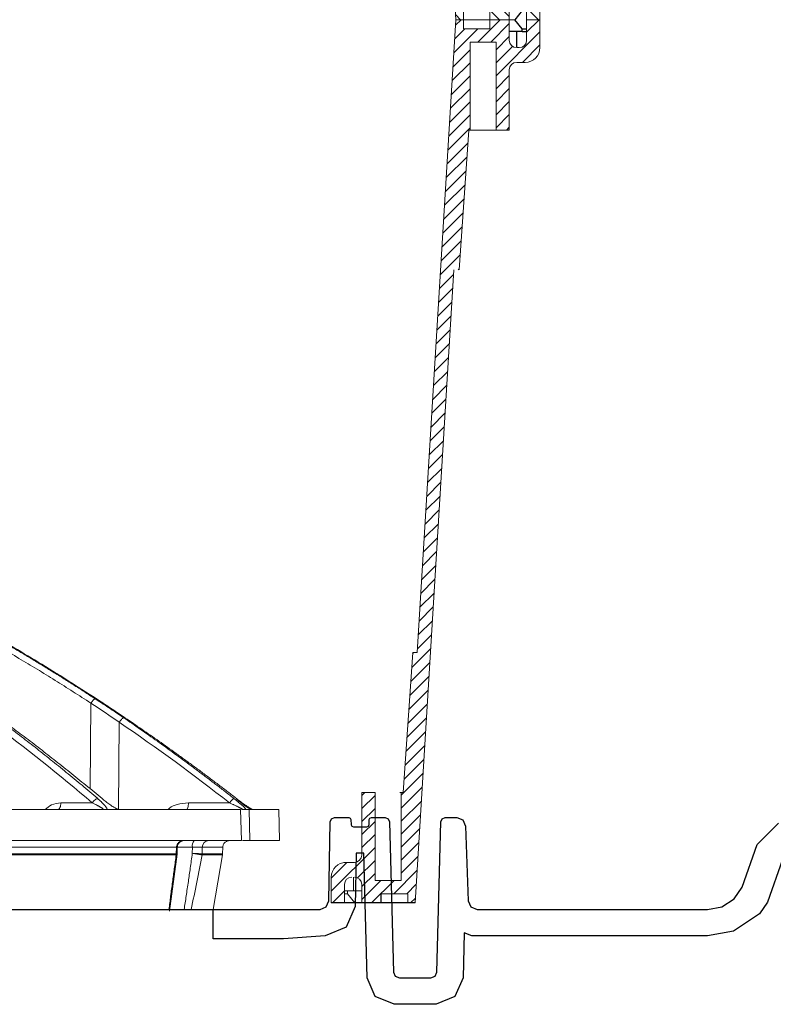
# Model space of a CAD drawing. Units: inches. Extents: x 0 to 543, y -58 to 199.
# Drawn here: x 356 to 361, y -4 to 3 of the extents above; entities that cross this region are included whole.
import ezdxf

# ---------------------------------------------------------------- set-up
doc = ezdxf.new("R2010")
doc.units = ezdxf.units.IN
doc.header["$MEASUREMENT"] = 0

# ---------------------------------------------------------------- blocks, each defined once
blk = doc.blocks.new('riser')
h = blk.add_hatch()
h.set_pattern_fill('ANSI31', color=256, scale=0.499998, angle=180)
h.set_pattern_definition([(225, (114.47322, 43.83355), (0.044194, -0.044194), [])])
h.paths.add_polyline_path([(0.6402, 5.25), (0.5502, 5.25), (0.5502, 5.8475), (0.3733, 5.8475), (0.3733, 5.25), (0.3659, 5.25), (0.2995, 4.3), (0.2636, 4.3), (0, 0), (-0.05, 0), (-0.05, 0.0625), (-0.23, 0.0625), (-0.23, 0), (-0.3625, 0), (-0.3625, 0.1249, 0.414747), (-0.4125, 0.175), (-0.4125, 0.175), (-0.43, 0.175, 0.413486), (-0.48, 0.1251), (-0.48, 0), (-0.57, 0), (-0.57, 0.1751, -0.417855), (-0.4686, 0.275), (-0.4125, 0.275, 0.41368), (-0.3625, 0.3249), (-0.3625, 0.75), (-0.2725, 0.75), (-0.2725, 0.1525), (-0.0949, 0.1525), (-0.0949, 0.75), (-0.0814, 0.75), (-0.015, 1.7), (0.0141, 1.7), (0.2777, 6), (0.3277, 6), (0.3277, 5.9375), (0.5077, 5.9375), (0.5077, 6), (0.6402, 6), (0.6402, 5.8601, 0.414896), (0.6902, 5.81), (0.6902, 5.81), (0.7077, 5.81, 0.413623), (0.7577, 5.8599), (0.7577, 6), (0.8477, 6), (0.8477, 5.8099, -0.414159), (0.7476, 5.71), (0.6902, 5.71, 0.413531), (0.6402, 5.6601)])
at = {"linetype": 'Continuous', "lineweight": 15}
for p, q in [((0.0141, 1.7), (0.2777, 6)), ((0.3277, 6), (0.2777, 6)), ((0.3277, 5.9375), (0.3277, 6)), ((0.5077, 6), (0.3277, 6)), ((0.5077, 6), (0.5077, 5.9375)), ((0.6402, 6), (0.5077, 6)), ((0.6402, 6), (0.6402, 5.86)), ((0.6402, 6), (0.6783, 6)), ((0.7577, 5.86), (0.7577, 6)), ((0.7577, 6), (0.8477, 6)), ((0.8477, 6), (0.8477, 5.81)), ((0.5077, 5.9375), (0.3277, 5.9375)), ((0.5502, 5.8475), (0.3733, 5.8475)), ((0.3733, 5.25), (0.3733, 5.8475)), ((0.5502, 5.25), (0.5502, 5.8475)), ((0.6902, 5.81), (0.7077, 5.81)), ((0.7477, 5.71), (0.6902, 5.71)), ((0.6402, 5.66), (0.6402, 5.25)), ((0.2995, 4.3), (0.3659, 5.25)), ((0.3733, 5.25), (0.3659, 5.25)), ((0.3798, 5.25), (0.3733, 5.25)), ((0.5432, 5.25), (0.3798, 5.25)), ((0.5432, 5.25), (0.5502, 5.25)), ((0.6402, 5.25), (0.5502, 5.25)), ((0.2636, 4.3), (0, 0)), ((-0.0151, 1.7), (-0.0815, 0.75)), ((-0.015, 1.7), (-0.0151, 1.7)), ((0.0141, 1.7), (-0.015, 1.7)), ((-0.3625, 0.325), (-0.3625, 0.75)), ((-0.3625, 0.75), (-0.2725, 0.75)), ((-0.2725, 0.75), (-0.2725, 0.1525)), ((-0.1043, 0.75), (-0.0949, 0.75)), ((-0.0949, 0.75), (-0.0949, 0.1525)), ((-0.0949, 0.75), (-0.0814, 0.75)), ((-0.4737, 0.275), (-0.47, 0.275)), ((-0.47, 0.275), (-0.4125, 0.275)), ((-0.57, 0), (-0.57, 0.175)), ((-0.4189, 0.175), (-0.4189, 0.0812)), ((-0.2725, 0.1525), (-0.0949, 0.1525)), ((-0.48, 0.125), (-0.48, 0)), ((-0.4587, 0.0812), (-0.48, 0.0812)), ((-0.4587, 0.0812), (-0.4587, 0.0625)), ((-0.4587, 0.0812), (-0.3625, 0.0812)), ((-0.3625, 0), (-0.3625, 0.125)), ((-0.4587, 0.0625), (-0.48, 0.0625)), ((-0.4587, 0.0625), (-0.4088, 0)), ((-0.23, 0.0625), (-0.05, 0.0625)), ((-0.05, 0.0625), (-0.05, 0))]:
    blk.add_line(p, q, dxfattribs=at)
for p, q in [((0.6902, 5.81), (0.6902, 5.9187)), ((0.7282, 5.9187), (0.7577, 5.9187)), ((0, 0), (-0.57, 0)), ((-0.23, 0), (-0.23, 0.0625))]:
    blk.add_line(p, q)
for points in [[(0.7282, 5.9187), (0.7282, 5.9375), (0.6783, 6)], [(0.7282, 5.9187), (0.6402, 5.9187)], [(0.7282, 5.9375), (0.7577, 5.9375)]]:
    blk.add_lwpolyline(points)
for centre, radius, start, end in [((0.6902, 5.86), 0.05, 180, 270), ((0.7077, 5.86), 0.05, 270, 0), ((0.7477, 5.81), 0.1, 270, 0), ((0.6902, 5.66), 0.05, 90, 180), ((-0.47, 0.175), 0.1, 90, 180), ((-0.4737, 0.1751), 0.0999, 89.99985, 95.74279), ((-0.4125, 0.325), 0.05, 270, 0), ((-0.43, 0.125), 0.05, 90, 180), ((-0.4125, 0.125), 0.05, 0, 90)]:
    blk.add_arc(centre, radius, start, end, dxfattribs=at)

msp = doc.modelspace()

# ---------------------------------------------------------------- linework, layer by layer
at = {"color": 252, "linetype": 'Continuous', "lineweight": 0}
for p, q in [((356.1335, -2.7054), (356.1385, -2.1225)), ((356.1747, -2.0915), (356.1762, -2.093)), ((356.3713, -2.2218), (356.1766, -2.0924)), ((356.3262, -2.8453), (356.3313, -2.2517)), ((356.3696, -2.221), (356.371, -2.2223)), ((356.148, -2.7998), (355.9345, -2.7998)), ((357.08, -2.7998), (356.8012, -2.7998)), ((357.1548, -2.8453), (357.1618, -3.0558)), ((357.1613, -2.8453), (357.2142, -2.8453)), ((357.2142, -2.8453), (357.2178, -3.0558)), ((357.4157, -2.8453), (357.4211, -3.0558)), ((356.7728, -3.0558), (356.7557, -3.0588)), ((357.2178, -3.0558), (357.1683, -3.0558)), ((356.7203, -3.1014), (352.8224, -3.1014)), ((356.7189, -3.1458), (356.7203, -3.1014)), ((356.8283, -3.1014), (356.7228, -3.1014)), ((356.724, -3.1463), (356.7254, -3.1009)), ((356.8283, -3.1014), (356.8276, -3.1423)), ((356.8942, -3.1458), (356.8951, -3.1014)), ((356.8951, -3.1014), (357.0342, -3.1014)), ((357.0331, -3.1458), (357.0342, -3.1014)), ((356.7182, -3.1527), (352.822, -3.1527)), ((356.6729, -3.5347), (356.7242, -3.1474)), ((357.0324, -3.1527), (356.8936, -3.1527)), ((356.969, -3.5235), (357.0324, -3.1527))]:
    msp.add_line(p, q, dxfattribs=at)
msp.add_line((334.1898, -3.5235), (356.969, -3.5235))
msp.add_lwpolyline([(360.838, -3.1838), (360.737, -3.4742), (360.6824, -3.5525), (360.5049, -3.6703), (360.3285, -3.7035), (358.7272, -3.7035), (358.6758, -3.6827), (358.6677, -3.9891), (358.6123, -4.1159), (358.484, -4.1681), (358.1991, -4.1681), (358.0708, -4.1159), (358.0153, -3.9891), (357.9931, -3.1415), (357.941, -3.1415), (357.9347, -3.5032), (357.8738, -3.645), (357.7308, -3.7035), (357.4472, -3.7233), (356.969, -3.7233), (356.969, -3.5235), (357.6954, -3.5235), (357.7375, -3.5063), (357.7554, -3.4646), (357.7647, -2.9285), (357.7737, -2.9077), (357.7947, -2.8991), (357.8909, -2.8991), (357.9013, -2.9033), (357.9058, -2.9135), (357.9071, -2.9483), (357.912, -2.9577), (357.922, -2.9615), (358.0141, -2.9615), (358.0245, -2.9573), (358.0291, -2.9471), (358.0303, -2.9136), (358.0348, -2.9033), (358.0453, -2.8991), (358.1376, -2.8991), (358.1585, -2.9076), (358.1676, -2.9283), (358.1943, -3.9492), (358.2064, -3.9768), (358.2343, -3.9881), (358.4488, -3.9881), (358.4767, -3.9768), (358.4887, -3.9492), (358.5155, -2.9283), (358.5245, -2.9076), (358.5454, -2.8991), (358.6246, -2.8991), (358.6663, -2.9159), (358.6845, -2.9569), (358.7023, -3.4657), (358.7206, -3.5067), (358.7622, -3.5235), (360.3285, -3.5235), (360.4247, -3.5052), (360.5101, -3.4514), (360.5647, -3.3731), (360.6657, -3.0827), (360.8115, -2.9376)])
for centre, radius, start, end in [((356.8832, -3.0909), 0.0559, 141.1136, 190.77728), ((356.9409, -3.1016), 0.0458, 91.20346, 179.73631)]:
    msp.add_arc(centre, radius, start, end, dxfattribs=at)
for points, knots in [([(356.1747, -2.0915), (356.0438, -2.0077), (355.7891, -1.8446), (355.4085, -1.6228), (355.0902, -1.4493), (354.8324, -1.3168), (354.6324, -1.2182), (354.4191, -1.1172), (354.1125, -0.9787), (353.7155, -0.8132), (353.3639, -0.6818), (353.1412, -0.6041), (353.0412, -0.5702), (352.9423, -0.5374), (352.8446, -0.5059), (352.7481, -0.4755), (352.6527, -0.4463), (352.4735, -0.3929), (352.2142, -0.3203), (351.8786, -0.2359), (351.5574, -0.1635), (351.2512, -0.1022), (350.9604, -0.0508), (350.6654, -0.005), (350.3507, 0.0362), (350.0771, 0.0666), (349.9097, 0.0796), (349.8594, 0.0836)], [0, 0, 0, 0, 0.0686857, 0.1336799, 0.1949141, 0.2292153, 0.2621814, 0.2938039, 0.3338959, 0.4114649, 0.4848079, 0.5006868, 0.5163494, 0.5317952, 0.5470239, 0.5620351, 0.5768284, 0.5914035, 0.645285, 0.6966776, 0.7455723, 0.7919642, 0.8358517, 0.8772365, 0.9250912, 0.9774508, 1, 1, 1, 1]), ([(356.1771, -2.0945), (356.1031, -2.0467), (355.9655, -1.9577), (355.7722, -1.8389), (355.609, -1.7417), (355.4748, -1.664), (355.2535, -1.5389), (354.944, -1.3731), (354.5334, -1.1701), (354.0229, -0.9414), (353.6435, -0.7795), (353.3936, -0.6961), (353.3935, -0.696)], [0, 0, 0, 0, 0.084413, 0.15693, 0.217621, 0.266532, 0.305787, 0.461563, 0.603701, 0.745913, 0.999917, 1, 1, 1, 1]), ([(354.1421, -0.9991), (354.1635, -1.0085), (354.2066, -1.0274), (354.2714, -1.0562), (354.3366, -1.0857), (354.4023, -1.1157), (354.4685, -1.1464), (354.535, -1.1777), (354.602, -1.2097), (354.6695, -1.2423), (354.7373, -1.2756), (354.8055, -1.3096), (354.8742, -1.3442), (354.9432, -1.3795), (355.0126, -1.4155), (355.0823, -1.4523), (355.1525, -1.4897), (355.223, -1.5278), (355.2938, -1.5666), (355.3649, -1.6062), (355.4364, -1.6466), (355.5082, -1.6876), (355.5803, -1.7294), (355.6527, -1.772), (355.7254, -1.8154), (355.7983, -1.8595), (355.8716, -1.9044), (355.945, -1.9501), (356.0187, -1.9965), (356.0927, -2.0438), (356.1419, -2.0758), (356.1666, -2.0919)], [0, 0, 0, 0, 0.030567, 0.06142, 0.09256, 0.123985, 0.155694, 0.187688, 0.219965, 0.252525, 0.285367, 0.31849, 0.351893, 0.385576, 0.419538, 0.453777, 0.488293, 0.523085, 0.558152, 0.593493, 0.629106, 0.664992, 0.701148, 0.737574, 0.774268, 0.811229, 0.848457, 0.885949, 0.923704, 0.961722, 1, 1, 1, 1]), ([(356.1385, -2.1225), (356.1183, -2.1094), (356.0779, -2.0831), (356.0172, -2.0441), (355.9563, -2.0055), (355.8953, -1.9672), (355.8341, -1.9293), (355.7728, -1.8917), (355.7114, -1.8545), (355.5877, -1.7805), (355.4014, -1.6723), (355.1922, -1.5567), (355.024, -1.4671), (354.897, -1.4011), (354.7692, -1.3364), (354.6407, -1.273), (354.5114, -1.2109), (354.3813, -1.1501), (354.2506, -1.0905), (354.1628, -1.0519), (354.1189, -1.0326)], [0, 0, 0, 0, 0.031373, 0.062719, 0.094039, 0.125334, 0.156602, 0.187845, 0.219063, 0.250255, 0.375806, 0.500037, 0.562319, 0.624641, 0.687017, 0.749461, 0.811976, 0.874566, 0.937238, 1, 1, 1, 1]), ([(356.1644, -2.0925), (356.163, -2.0932), (356.1612, -2.0945), (356.1571, -2.0982), (356.1547, -2.1006), (356.1499, -2.1063), (356.1474, -2.1095), (356.1426, -2.116), (356.1404, -2.1194), (356.1385, -2.1225)], [0, 0, 0, 0, 0.25, 0.25, 0.5, 0.5, 0.75, 0.75, 1, 1, 1, 1]), ([(356.1666, -2.0919), (356.1814, -2.1016), (356.212, -2.1216), (356.2591, -2.1528), (356.309, -2.1863), (356.3431, -2.2094), (356.3607, -2.2213)], [0, 0, 0, 0, 0.2269556, 0.4692885, 0.7269779, 1, 1, 1, 1]), ([(356.3696, -2.221), (356.3517, -2.209), (356.3172, -2.1857), (356.2668, -2.1522), (356.2197, -2.121), (356.1894, -2.1011), (356.1747, -2.0915)], [0, 0, 0, 0, 0.2752025, 0.5336204, 0.7752272, 1, 1, 1, 1]), ([(356.1762, -2.093), (356.1766, -2.0931), (356.1771, -2.0932), (356.1769, -2.0944), (356.1768, -2.0948)], [0, 0, 0, 0, 0.6646457, 1, 1, 1, 1]), ([(355.4955, -2.2213), (355.513, -2.2344), (355.5481, -2.2605), (355.6007, -2.3001), (355.6534, -2.3403), (355.7062, -2.381), (355.7591, -2.4222), (355.8121, -2.4639), (355.8651, -2.5062), (355.9183, -2.5489), (355.9715, -2.5923), (356.0248, -2.6361), (356.0781, -2.6805), (356.1316, -2.7254), (356.1671, -2.7557), (356.1849, -2.7709)], [0, 0, 0, 0, 0.074471, 0.149358, 0.224659, 0.300372, 0.376494, 0.453025, 0.529962, 0.607304, 0.685047, 0.763191, 0.841732, 0.920669, 1, 1, 1, 1]), ([(356.2145, -2.7709), (356.1962, -2.7557), (356.1598, -2.7253), (356.1051, -2.6802), (356.0505, -2.6357), (355.996, -2.5917), (355.9417, -2.5483), (355.8874, -2.5055), (355.8333, -2.4632), (355.7793, -2.4215), (355.7254, -2.3803), (355.6716, -2.3397), (355.6181, -2.2996), (355.5646, -2.26), (355.529, -2.2339), (355.5112, -2.221)], [0, 0, 0, 0, 0.079581, 0.158727, 0.237436, 0.315705, 0.393532, 0.470916, 0.547854, 0.624344, 0.700383, 0.775971, 0.851104, 0.925781, 1, 1, 1, 1]), ([(356.3583, -2.222), (356.3568, -2.2226), (356.3549, -2.2238), (356.3505, -2.2275), (356.3481, -2.2299), (356.343, -2.2355), (356.3404, -2.2387), (356.3356, -2.2452), (356.3333, -2.2485), (356.3313, -2.2517)], [0, 0, 0, 0, 0.25, 0.25, 0.5, 0.5, 0.75, 0.75, 1, 1, 1, 1]), ([(356.3607, -2.2213), (356.3797, -2.2344), (356.4179, -2.2605), (356.4751, -2.3001), (356.5325, -2.3403), (356.59, -2.381), (356.6476, -2.4222), (356.7053, -2.4639), (356.763, -2.5062), (356.8209, -2.5489), (356.8789, -2.5923), (356.9369, -2.6361), (356.995, -2.6805), (357.0532, -2.7254), (357.0919, -2.7557), (357.1113, -2.7709)], [0, 0, 0, 0, 0.074471, 0.149358, 0.224659, 0.300372, 0.376495, 0.453026, 0.529963, 0.607304, 0.685047, 0.763191, 0.841732, 0.920669, 1, 1, 1, 1]), ([(357.1286, -2.7709), (357.1089, -2.7557), (357.0697, -2.7253), (357.0107, -2.6802), (356.9518, -2.6357), (356.8929, -2.5917), (356.8343, -2.5483), (356.7757, -2.5055), (356.7173, -2.4632), (356.659, -2.4215), (356.6008, -2.3803), (356.5428, -2.3397), (356.4849, -2.2996), (356.4273, -2.26), (356.3888, -2.2339), (356.3696, -2.221)], [0, 0, 0, 0, 0.079579, 0.158723, 0.23743, 0.315698, 0.393525, 0.470909, 0.547847, 0.624337, 0.700377, 0.775965, 0.8511, 0.925779, 1, 1, 1, 1]), ([(355.8279, -2.8453), (355.8419, -2.8332), (355.8733, -2.8061), (355.9127, -2.802), (355.9345, -2.7998)], [0, 0, 0, 0, 0.4469774, 1, 1, 1, 1]), ([(355.9345, -2.7998), (355.9345, -2.8058), (355.9339, -2.8118), (355.9317, -2.8228), (355.9301, -2.8279), (355.9262, -2.8363), (355.9238, -2.8396), (355.9188, -2.8442), (355.9161, -2.8453), (355.9133, -2.8453)], [0, 0, 0, 0, 0.25, 0.25, 0.5, 0.5, 0.75, 0.75, 1, 1, 1, 1]), ([(356.1833, -2.771), (356.1816, -2.7712), (356.1768, -2.7726), (356.1671, -2.7787), (356.1562, -2.7889), (356.1504, -2.7963), (356.148, -2.7998)], [0.0000015, 0.0000015, 0.0000015, 0.0000015, 0.1885929, 0.4397608, 0.6909286, 0.940806, 0.940806, 0.940806, 0.940806]), ([(356.148, -2.7998), (356.1509, -2.8012), (356.1566, -2.8039), (356.1647, -2.8078), (356.1723, -2.8116), (356.1794, -2.8152), (356.1859, -2.8187), (356.1919, -2.8219), (356.1974, -2.8249), (356.2023, -2.8278), (356.2067, -2.8304), (356.2094, -2.8321), (356.2107, -2.8329)], [0, 0, 0, 0, 0.122987, 0.24146, 0.355025, 0.463403, 0.566422, 0.664006, 0.75615, 0.842908, 0.924299, 1, 1, 1, 1]), ([(356.1849, -2.7709), (356.1869, -2.7727), (356.1909, -2.7761), (356.1967, -2.7813), (356.2021, -2.7862), (356.2091, -2.7928), (356.2174, -2.801), (356.2268, -2.8109), (356.235, -2.8205), (356.2409, -2.8284), (356.2446, -2.8343), (356.2469, -2.8386), (356.2484, -2.8423), (356.2487, -2.8444), (356.2489, -2.8453)], [0, 0, 0, 0, 0.064669, 0.127251, 0.187815, 0.246439, 0.370072, 0.491314, 0.623619, 0.743633, 0.813922, 0.879691, 0.941495, 1, 1, 1, 1]), ([(356.3243, -2.8453), (356.3232, -2.8448), (356.3209, -2.8438), (356.3174, -2.842), (356.3137, -2.8401), (356.3089, -2.8376), (356.3027, -2.8341), (356.2932, -2.8284), (356.281, -2.8207), (356.2668, -2.8111), (356.2529, -2.8011), (356.2398, -2.7913), (356.2269, -2.7812), (356.2187, -2.7744), (356.2145, -2.7709)], [0, 0, 0, 0, 0.031304, 0.063225, 0.095875, 0.129355, 0.190289, 0.256412, 0.376605, 0.508757, 0.630028, 0.753609, 0.872892, 1, 1, 1, 1]), ([(356.2145, -2.7709), (356.2163, -2.7712), (356.2191, -2.7716), (356.2199, -2.7742), (356.2202, -2.775)], [0, 0, 0, 0, 0.689246, 1, 1, 1, 1]), ([(356.6629, -2.8453), (356.6664, -2.8419), (356.6833, -2.8249), (356.7306, -2.804), (356.7752, -2.8013), (356.8012, -2.7998)], [0, 0, 0, 0, 0.097648, 0.474004, 1, 1, 1, 1]), ([(356.8012, -2.7998), (356.8012, -2.8058), (356.8008, -2.8118), (356.7996, -2.8228), (356.7987, -2.8279), (356.7965, -2.8363), (356.7951, -2.8396), (356.7922, -2.8442), (356.7907, -2.8453), (356.7891, -2.8453)], [0, 0, 0, 0, 0.25, 0.25, 0.5, 0.5, 0.75, 0.75, 1, 1, 1, 1]), ([(357.1086, -2.7716), (357.1079, -2.7719), (357.105, -2.7734), (357.0983, -2.7787), (357.0884, -2.7889), (357.0825, -2.7963), (357.08, -2.7998)], [0.0000015, 0.0000015, 0.0000015, 0.0000015, 0.0992094, 0.3503772, 0.601545, 0.8514224, 0.8514224, 0.8514224, 0.8514224]), ([(357.08, -2.7998), (357.0831, -2.8012), (357.0893, -2.8039), (357.0982, -2.8078), (357.1067, -2.8116), (357.1146, -2.8152), (357.1221, -2.8187), (357.129, -2.8219), (357.1353, -2.825), (357.1412, -2.8278), (357.1465, -2.8304), (357.1498, -2.8321), (357.1514, -2.8329)], [0, 0, 0, 0, 0.122991, 0.241468, 0.355036, 0.463416, 0.566437, 0.66402, 0.756162, 0.842918, 0.924304, 1, 1, 1, 1]), ([(357.1113, -2.7709), (357.1135, -2.7727), (357.118, -2.7762), (357.1244, -2.7813), (357.1305, -2.7863), (357.1385, -2.7929), (357.1481, -2.8011), (357.1594, -2.811), (357.1698, -2.8206), (357.1778, -2.8285), (357.1834, -2.8344), (357.1871, -2.8386), (357.1901, -2.8423), (357.1915, -2.8444), (357.1921, -2.8453)], [0, 0, 0, 0, 0.064922, 0.127734, 0.188506, 0.247318, 0.371191, 0.492712, 0.625106, 0.745131, 0.81503, 0.880424, 0.941861, 1, 1, 1, 1]), ([(357.2363, -2.8453), (357.2353, -2.8448), (357.2333, -2.8437), (357.23, -2.8418), (357.2265, -2.8398), (357.2228, -2.8376), (357.2189, -2.8351), (357.2147, -2.8325), (357.2091, -2.8289), (357.2016, -2.824), (357.1923, -2.8177), (357.1814, -2.8101), (357.169, -2.8012), (357.1555, -2.7914), (357.142, -2.7812), (357.1332, -2.7744), (357.1286, -2.7709)], [0, 0, 0, 0, 0.0327271, 0.0664788, 0.1013858, 0.1375662, 0.1751266, 0.2141619, 0.2547572, 0.3336518, 0.4176598, 0.5072439, 0.6288039, 0.7526439, 0.8723656, 1, 1, 1, 1]), ([(357.1286, -2.7709), (357.1296, -2.7711), (357.1309, -2.7715), (357.1305, -2.7738), (357.1304, -2.7744)], [0, 0, 0, 0, 0.75163, 1, 1, 1, 1]), ([(357.227, -2.8439), (357.2243, -2.8427), (357.2187, -2.8402), (357.2035, -2.8318), (357.173, -2.8113), (357.1479, -2.7889), (357.1306, -2.7735)], [0, 0, 0, 0, 0.097972, 0.208457, 0.454536, 1, 1, 1, 1]), ([(355.4808, -2.8453), (355.4936, -2.8453), (355.5192, -2.8453), (355.5573, -2.8453), (355.5951, -2.8453), (355.6325, -2.8453), (355.6697, -2.8453), (355.7066, -2.8453), (355.7432, -2.8453), (355.7795, -2.8453), (355.8155, -2.8453), (355.8511, -2.8453), (355.8865, -2.8453), (355.9216, -2.8453), (355.9564, -2.8453), (356.0602, -2.8453), (356.227, -2.8453), (356.4452, -2.8453), (356.6477, -2.8453), (356.7898, -2.8453), (356.882, -2.8453), (356.9309, -2.8453), (356.9784, -2.8453), (357.0246, -2.8453), (357.0694, -2.8453), (357.113, -2.8453), (357.1409, -2.8453), (357.1548, -2.8453)], [0, 0, 0, 0, 0.017838, 0.035673, 0.053505, 0.071336, 0.089164, 0.106992, 0.124819, 0.142646, 0.160474, 0.178303, 0.196134, 0.213967, 0.231802, 0.249641, 0.374818, 0.5, 0.625177, 0.75036, 0.786033, 0.821695, 0.857351, 0.893006, 0.928662, 0.964326, 1, 1, 1, 1]), ([(356.2107, -2.8329), (356.2119, -2.8337), (356.2143, -2.8352), (356.2173, -2.8374), (356.2197, -2.8392), (356.2215, -2.8407), (356.2227, -2.842), (356.2234, -2.843), (356.2237, -2.8438), (356.2237, -2.8444), (356.2234, -2.8448), (356.223, -2.8451), (356.2225, -2.8452), (356.2221, -2.8453), (356.2216, -2.8453), (356.2213, -2.8453), (356.2211, -2.8453), (356.221, -2.8453)], [0, 0, 0, 0, 0.143122, 0.272689, 0.389088, 0.492923, 0.58473, 0.665033, 0.734671, 0.794623, 0.84584, 0.889119, 0.925046, 0.953983, 0.976103, 0.99145, 1, 1, 1, 1]), ([(357.1514, -2.8329), (357.1529, -2.8337), (357.1559, -2.8352), (357.1599, -2.8374), (357.1632, -2.8392), (357.1658, -2.8407), (357.1678, -2.842), (357.1692, -2.843), (357.1702, -2.8438), (357.1707, -2.8444), (357.171, -2.8448), (357.171, -2.8451), (357.1708, -2.8452), (357.1706, -2.8453), (357.1704, -2.8453), (357.1702, -2.8453), (357.1701, -2.8453), (357.17, -2.8453)], [0, 0, 0, 0, 0.143151, 0.272734, 0.389141, 0.493004, 0.584827, 0.665131, 0.734778, 0.794738, 0.845952, 0.88922, 0.925129, 0.954047, 0.976147, 0.991472, 1, 1, 1, 1]), ([(357.2142, -2.8453), (357.2209, -2.8453), (357.2344, -2.8453), (357.2542, -2.8453), (357.2736, -2.8453), (357.2926, -2.8453), (357.3113, -2.8453), (357.3296, -2.8453), (357.3476, -2.8453), (357.3652, -2.8453), (357.3824, -2.8453), (357.3993, -2.8453), (357.4102, -2.8453), (357.4157, -2.8453)], [0, 0, 0, 0, 0.090931, 0.181848, 0.272756, 0.363656, 0.454553, 0.545447, 0.636344, 0.727244, 0.818152, 0.909069, 1, 1, 1, 1]), ([(357.1618, -3.0558), (357.1549, -3.0558), (357.141, -3.0558), (357.1197, -3.0558), (357.0981, -3.0558), (357.0762, -3.0558), (357.0539, -3.0558), (357.0313, -3.0558), (357.0083, -3.0558), (356.9851, -3.0558), (356.9614, -3.0558), (356.9375, -3.0558), (356.9132, -3.0558), (356.8886, -3.0558), (356.8636, -3.0558), (356.7876, -3.0558), (356.6542, -3.0558), (356.4514, -3.0558), (356.2328, -3.0558), (356.0546, -3.0558), (355.9271, -3.0558), (355.8565, -3.0558), (355.7847, -3.0558), (355.7116, -3.0558), (355.6374, -3.0558), (355.5621, -3.0558), (355.5109, -3.0558), (355.4853, -3.0558)], [0, 0, 0, 0, 0.017838, 0.0356728, 0.0535051, 0.0713353, 0.0891639, 0.1069915, 0.1248186, 0.1426458, 0.1604736, 0.1783025, 0.196133, 0.2139658, 0.2318013, 0.24964, 0.3748175, 0.5000005, 0.625178, 0.7503609, 0.7860337, 0.8216959, 0.857352, 0.8930062, 0.9286628, 0.9643259, 1, 1, 1, 1]), ([(356.7644, -3.0558), (356.7592, -3.0558), (356.7537, -3.0568), (356.743, -3.0612), (356.7379, -3.0647), (356.7293, -3.0735), (356.7259, -3.0789), (356.7215, -3.0901), (356.7204, -3.0959), (356.7203, -3.1014)], [0, 0, 0, 0, 0.25, 0.25, 0.5, 0.5, 0.75, 0.75, 1, 1, 1, 1]), ([(356.7255, -3.1012), (356.726, -3.0969), (356.7269, -3.088), (356.7333, -3.0756), (356.7429, -3.065), (356.7515, -3.0609), (356.7557, -3.0588)], [0, 0, 0, 0, 0.234375, 0.486019, 0.745114, 1, 1, 1, 1]), ([(357.0796, -3.0558), (357.0782, -3.0559), (357.0754, -3.0559), (357.0712, -3.0566), (357.0671, -3.0575), (357.0616, -3.0595), (357.0549, -3.063), (357.0477, -3.0689), (357.0418, -3.0761), (357.0376, -3.0842), (357.0349, -3.0927), (357.0344, -3.0985), (357.0342, -3.1014)], [0, 0, 0, 0, 0.060347, 0.120205, 0.180097, 0.240545, 0.370204, 0.500127, 0.629786, 0.75971, 0.879788, 1, 1, 1, 1]), ([(357.4211, -3.0558), (357.4155, -3.0558), (357.4045, -3.0558), (357.3875, -3.0558), (357.3701, -3.0558), (357.3524, -3.0558), (357.3343, -3.0558), (357.3158, -3.0558), (357.297, -3.0558), (357.2777, -3.0558), (357.2581, -3.0558), (357.2382, -3.0558), (357.2246, -3.0558), (357.2178, -3.0558)], [0, 0, 0, 0, 0.090931, 0.181849, 0.272756, 0.363657, 0.454553, 0.545447, 0.636343, 0.727244, 0.818151, 0.909069, 1, 1, 1, 1]), ([(356.7249, -3.1012), (356.7251, -3.1012), (356.7259, -3.1012), (356.7227, -3.1013), (356.7203, -3.1014)], [0, 0, 0, 0, 0.224663, 1, 1, 1, 1]), ([(356.772, -3.5235), (356.7743, -3.5085), (356.779, -3.478), (356.786, -3.4313), (356.7933, -3.3829), (356.8025, -3.3199), (356.8141, -3.2395), (356.823, -3.1758), (356.8276, -3.1423)], [0, 0, 0, 0, 0.1180618, 0.2406729, 0.3678339, 0.4995451, 0.7365195, 1, 1, 1, 1]), ([(356.8935, -3.1526), (356.8929, -3.1525), (356.8917, -3.1523), (356.8894, -3.1519), (356.8865, -3.1514), (356.8831, -3.1509), (356.879, -3.1502), (356.8743, -3.1495), (356.8701, -3.1488), (356.8662, -3.1482), (356.8624, -3.1476), (356.8568, -3.1467), (356.8491, -3.1455), (356.8393, -3.144), (356.8317, -3.1429), (356.8276, -3.1423)], [0, 0, 0, 0, 0.060879, 0.125402, 0.193558, 0.265293, 0.340503, 0.41903, 0.500656, 0.531186, 0.583549, 0.657521, 0.752517, 0.867354, 1, 1, 1, 1]), ([(356.7189, -3.1458), (356.6272, -3.1458), (356.5256, -3.1458), (356.3032, -3.1458), (356.1823, -3.1458), (355.9218, -3.1458), (355.7822, -3.1458), (355.4851, -3.1458), (355.3276, -3.1458), (355.1618, -3.1458)], [0, 0, 0, 0, 0.25, 0.25, 0.5, 0.5, 0.75, 0.75, 1, 1, 1, 1]), ([(356.669, -3.5235), (356.6708, -3.5085), (356.6746, -3.4782), (356.6804, -3.4323), (356.6864, -3.3856), (356.6946, -3.3239), (356.7051, -3.2462), (356.7138, -3.1842), (356.7182, -3.1527)], [0, 0, 0, 0, 0.121825, 0.245745, 0.371767, 0.4999, 0.745019, 1, 1, 1, 1]), ([(356.7232, -3.1504), (356.7233, -3.1506), (356.724, -3.1516), (356.7209, -3.1522), (356.7184, -3.1526)], [0, 0, 0, 0, 0.181593, 1, 1, 1, 1]), ([(356.7236, -3.1452), (356.7238, -3.1452), (356.7245, -3.1455), (356.7214, -3.1457), (356.7189, -3.1458)], [0, 0, 0, 0, 0.188084, 1, 1, 1, 1]), ([(356.669, -3.5235), (356.6618, -3.5235), (356.6475, -3.5235), (356.6256, -3.5235), (356.6034, -3.5235), (356.5808, -3.5235), (356.5579, -3.5235), (356.5347, -3.5235), (356.5111, -3.5235), (356.4872, -3.5235), (356.4629, -3.5235), (356.4383, -3.5235), (356.4134, -3.5235), (356.3881, -3.5235), (356.3154, -3.5235), (356.1896, -3.5235), (356.0004, -3.5235), (355.7975, -3.5235), (355.6327, -3.5235), (355.515, -3.5235), (355.4499, -3.5235), (355.3837, -3.5235), (355.3165, -3.5235), (355.2482, -3.5235), (355.1789, -3.5235), (355.1319, -3.5235), (355.1083, -3.5235)], [0, 0, 0, 0, 0.019212, 0.03842, 0.057626, 0.07683, 0.096032, 0.115234, 0.134435, 0.153636, 0.172839, 0.192043, 0.21125, 0.230459, 0.249671, 0.374833, 0.5, 0.625162, 0.750329, 0.786006, 0.821672, 0.857334, 0.892993, 0.928655, 0.964322, 1, 1, 1, 1]), ([(355.9379, -3.5235), (355.9374, -3.5235), (355.9362, -3.5235), (355.9342, -3.5235), (355.9319, -3.5235), (355.9294, -3.5235), (355.9254, -3.5235), (355.9193, -3.5235), (355.9108, -3.5235), (355.9018, -3.5235), (355.8936, -3.5235), (355.8865, -3.5235), (355.8805, -3.5235), (355.8768, -3.5235), (355.875, -3.5235)], [0, 0, 0, 0, 0.050316, 0.100198, 0.149957, 0.199908, 0.250364, 0.375019, 0.500056, 0.624815, 0.749746, 0.833387, 0.916318, 1, 1, 1, 1]), ([(356.2792, -3.5235), (356.2645, -3.5235), (356.1651, -3.5235), (356.0424, -3.5235), (355.9379, -3.5235)], [0, 0, 0, 0, 0.14874, 1, 1, 1, 1]), ([(356.6738, -3.5235), (356.6739, -3.5235), (356.674, -3.5235), (356.6708, -3.5235), (356.669, -3.5235)], [0, 0, 0, 0, 0.405862, 1, 1, 1, 1]), ([(356.772, -3.5235), (356.7429, -3.5235), (356.7078, -3.5235), (356.6898, -3.5235), (356.6867, -3.5235)], [0, 0, 0, 0, 0.826753, 1, 1, 1, 1]), ([(356.7815, -3.5235), (356.7812, -3.5235), (356.7805, -3.5235), (356.7792, -3.5235), (356.7775, -3.5235), (356.7756, -3.5235), (356.7724, -3.5235), (356.7674, -3.5235), (356.7599, -3.5235), (356.7515, -3.5235), (356.7435, -3.5235), (356.7363, -3.5235), (356.7302, -3.5235), (356.7262, -3.5235), (356.7242, -3.5235)], [0, 0, 0, 0, 0.049827, 0.099452, 0.149191, 0.199359, 0.250266, 0.375823, 0.500054, 0.624024, 0.749843, 0.834111, 0.917009, 1, 1, 1, 1]), ([(356.8201, -3.5235), (356.8196, -3.5235), (356.8184, -3.5235), (356.8164, -3.5235), (356.8141, -3.5235), (356.8115, -3.5235), (356.8087, -3.5235), (356.8055, -3.5235), (356.8013, -3.5235), (356.7956, -3.5235), (356.7884, -3.5235), (356.7805, -3.5235), (356.7749, -3.5235), (356.772, -3.5235)], [0, 0, 0, 0, 0.071149, 0.141812, 0.212225, 0.282626, 0.353252, 0.424341, 0.496123, 0.62238, 0.747597, 0.873049, 1, 1, 1, 1]), ([(356.969, -3.5235), (356.9639, -3.5235), (356.9538, -3.5235), (356.9382, -3.5235), (356.9223, -3.5235), (356.9061, -3.5235), (356.8896, -3.5235), (356.8727, -3.5235), (356.8555, -3.5235), (356.838, -3.5235), (356.8261, -3.5235), (356.8201, -3.5235)], [0, 0, 0, 0, 0.111126, 0.222241, 0.333348, 0.44445, 0.55555, 0.666652, 0.777759, 0.888874, 1, 1, 1, 1])]:
    msp.add_open_spline(points, degree=3, knots=knots, dxfattribs=at)
for points in [[(356.1385, -2.1225), (356.2032, -2.165), (356.2675, -2.2081), (356.3313, -2.2517)], [(356.1666, -2.0919), (356.166, -2.0919), (356.1653, -2.0921), (356.1644, -2.0925)], [(355.4605, -2.2517), (355.6952, -2.4257), (355.9243, -2.6085), (356.148, -2.7998)], [(356.3313, -2.2517), (356.5868, -2.4257), (356.8363, -2.6085), (357.08, -2.7998)], [(356.3607, -2.2213), (356.36, -2.2213), (356.3592, -2.2215), (356.3583, -2.222)], [(356.1849, -2.7709), (356.1844, -2.7709), (356.1839, -2.7709), (356.1833, -2.771)], [(357.1113, -2.7709), (357.1106, -2.7709), (357.1097, -2.7711), (357.1086, -2.7716)], [(356.8942, -3.1458), (356.8849, -3.1455), (356.8592, -3.1442), (356.8276, -3.1423)], [(356.8283, -3.1014), (356.86, -3.1011), (356.8858, -3.1011), (356.8951, -3.1014)], [(356.7182, -3.1527), (356.7186, -3.1504), (356.7189, -3.1481), (356.7189, -3.1458)], [(356.7184, -3.1526), (356.7183, -3.1526), (356.7183, -3.1526), (356.7182, -3.1527)], [(356.7184, -3.1526), (356.7187, -3.1504), (356.7189, -3.1481), (356.7189, -3.1458)], [(356.8201, -3.5235), (356.8456, -3.4005), (356.87, -3.2765), (356.8936, -3.1527)], [(356.8935, -3.1526), (356.8939, -3.1504), (356.8941, -3.1481), (356.8942, -3.1458)], [(356.8936, -3.1527), (356.8936, -3.1526), (356.8935, -3.1526), (356.8935, -3.1526)], [(356.8936, -3.1527), (356.894, -3.1504), (356.8942, -3.1481), (356.8942, -3.1458)], [(357.0331, -3.1458), (356.9907, -3.1458), (356.9443, -3.1458), (356.8942, -3.1458)], [(357.0331, -3.1458), (357.0331, -3.1469), (357.033, -3.1492), (357.0326, -3.1515), (357.0324, -3.1527)]]:
    msp.add_open_spline(points, degree=3, dxfattribs=at)

# ---------------------------------------------------------------- block references
at = {"color": 116, "xscale": -1, "rotation": 180}
msp.add_blockref('riser', (358.3415, 8.521), dxfattribs=at)
at = {"color": 116}
msp.add_blockref('riser', (358.3415, -3.479), dxfattribs=at)

doc.saveas('drawing.dxf')
